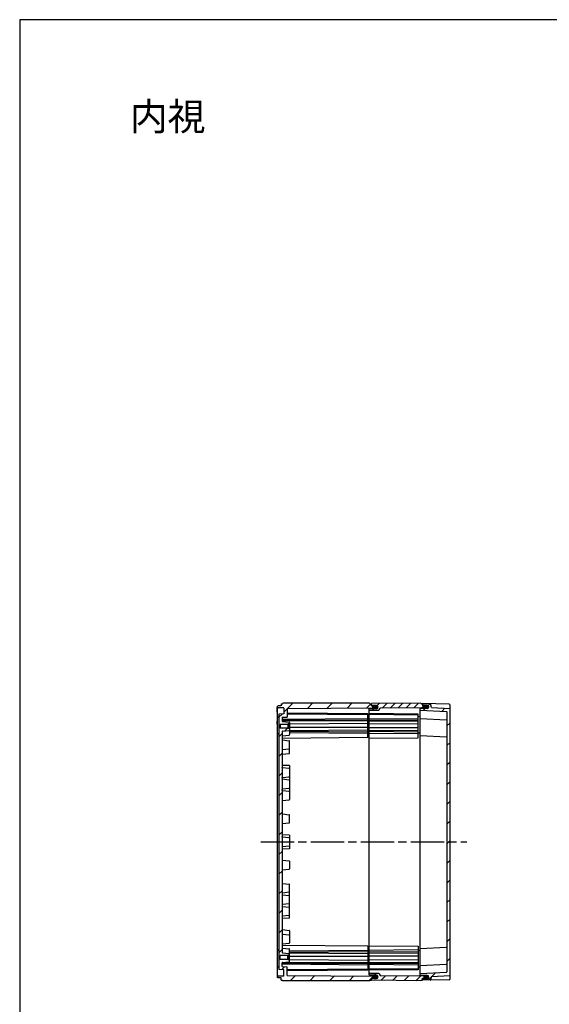
# Model space of a CAD drawing. Units: millimetres. Extents: x 0 to 4846, y 0 to 1680.
# Drawn here: x 2428 to 3000, y 616 to 1680 of the extents above; entities that cross this region are included whole.
import ezdxf

# ---------------------------------------------------------------- set-up
doc = ezdxf.new("R2010")
doc.units = ezdxf.units.MM
doc.header["$LTSCALE"] = 6
doc.linetypes.add('AM_ISO08W050', pattern=[18, 12, -1.5, 3, -1.5])
for name, color, linetype, lineweight in [('AM_7', 4, 'AM_ISO08W050', 25), ('AM_8', 1, 'Continuous', 25), ('ｴｸｽﾃﾝｼｮﾝﾌﾚｰﾑ', 3, 'Continuous', 25), ('ｶﾞｽｹｯﾄ', 5, 'Continuous', 25), ('ﾄｯﾌﾟｶﾊﾞｰ', 7, 'Continuous', 25), ('ﾎﾞﾃﾞｨｰ', 2, 'Continuous', 25)]:
    doc.layers.add(name, color=color, linetype=linetype, lineweight=lineweight)
doc.styles.add('takachi1', font='MS PGothic.ttf', dxfattribs={"height": 2.5})
pattern_1 = [(45, (0, 0), (-10.6066, 10.6066), [])]

# ---------------------------------------------------------------- blocks, each defined once
blk = doc.blocks.new('TK-A3')
blk.add_lwpolyline([(0, 0), (403, 0), (403, 280), (0, 280)], close=True)

msp = doc.modelspace()

# ---------------------------------------------------------------- hatches: boundary and pattern name
at = {"layer": 'AM_8', "ltscale": 0.5}
h = msp.add_hatch(dxfattribs=at)
h.set_pattern_fill('_U', color=256, scale=15, angle=45, style=0, pattern_type=0)
h.set_pattern_definition(pattern_1)
edge = h.paths.add_edge_path()
edge.add_arc((2810.775, 937.119), 1.75, 180, 205.898027, ccw=False)
edge.add_line((2809.025, 937.119), (2809.025, 937.177))
edge.add_arc((2810.775, 937.177), 1.75, 137.480891, 180, ccw=False)
edge.add_line((2809.485, 938.36), (2808.025, 938.372))
edge.add_line((2808.025, 938.372), (2808.025, 940.667))
edge.add_line((2808.025, 940.667), (2806.525, 940.667))
edge.add_line((2806.525, 940.667), (2806.092, 941.367))
edge.add_line((2806.092, 941.367), (2712.458, 941.367))
edge.add_line((2712.458, 941.367), (2712.025, 940.617))
edge.add_line((2712.025, 940.617), (2710.525, 940.617))
edge.add_line((2710.525, 940.617), (2710.525, 938.367))
edge.add_line((2710.525, 938.367), (2707.209, 938.309))
edge.add_line((2707.209, 938.309), (2706.525, 937.967))
edge.add_line((2706.525, 937.967), (2706.525, 936.767))
edge.add_line((2706.525, 936.767), (2707.209, 936.425))
edge.add_line((2707.209, 936.425), (2713.23, 936.32))
edge.add_arc((2713.225, 936.02), 0.3, -0.000424, 88.99964, ccw=False)
edge.add_line((2713.525, 936.02), (2713.525, 929.667))
edge.add_line((2713.525, 929.667), (2708.025, 929.379))
edge.add_line((2708.025, 929.379), (2708.023, 653.354))
edge.add_line((2708.023, 653.354), (2713.525, 653.066))
edge.add_line((2713.525, 653.066), (2713.525, 646.713))
edge.add_arc((2713.225, 646.713), 0.3, -88.99964, 0.000424, ccw=False)
edge.add_line((2713.23, 646.413), (2707.209, 646.308))
edge.add_line((2707.209, 646.308), (2706.525, 645.966))
edge.add_line((2706.525, 645.966), (2706.525, 644.766))
edge.add_line((2706.525, 644.766), (2707.209, 644.424))
edge.add_line((2707.209, 644.424), (2710.525, 644.367))
edge.add_line((2710.525, 644.367), (2710.525, 642.117))
edge.add_line((2710.525, 642.117), (2712.025, 642.117))
edge.add_line((2712.025, 642.117), (2712.458, 641.367))
edge.add_line((2712.458, 641.367), (2806.092, 641.367))
edge.add_line((2806.092, 641.367), (2806.525, 642.067))
edge.add_line((2806.525, 642.067), (2808.025, 642.067))
edge.add_line((2808.025, 642.067), (2808.025, 644.361))
edge.add_line((2808.025, 644.361), (2809.485, 644.373))
edge.add_arc((2810.775, 645.556), 1.75, 180, 222.519109, ccw=False)
edge.add_line((2809.025, 645.556), (2809.025, 645.614))
edge.add_arc((2810.775, 645.614), 1.75, 154.101973, 180, ccw=False)
edge.add_line((2809.201, 646.379), (2717.025, 647.182))
edge.add_line((2717.025, 647.182), (2717.025, 656.366))
edge.add_line((2717.025, 656.366), (2711.525, 656.654))
edge.add_line((2711.525, 656.654), (2711.525, 660.558))
edge.add_line((2711.525, 660.558), (2711.525, 660.667))
edge.add_arc((2712.025, 660.667), 0.5, 96.026246, 180.000424, ccw=False)
edge.add_line((2711.973, 661.164), (2719.167, 661.923))
edge.add_arc((2719.125, 662.321), 0.4, 276.026246, 360)
edge.add_line((2719.525, 662.321), (2719.525, 663.866))
edge.add_line((2719.525, 663.866), (2718.025, 663.866))
edge.add_line((2718.025, 663.866), (2717.625, 664.266))
edge.add_line((2717.625, 664.266), (2709.525, 664.266))
edge.add_line((2709.525, 664.266), (2709.525, 668.466))
edge.add_line((2709.525, 668.466), (2717.625, 668.466))
edge.add_line((2717.625, 668.466), (2717.625, 668.466))
edge.add_line((2717.625, 668.466), (2718.025, 668.866))
edge.add_line((2718.025, 668.866), (2718.025, 668.866))
edge.add_line((2718.025, 668.866), (2719.525, 668.866))
edge.add_line((2719.525, 668.866), (2719.525, 670.412))
edge.add_arc((2719.125, 670.412), 0.4, 0, 83.974602)
edge.add_line((2719.167, 670.81), (2711.972, 671.569))
edge.add_arc((2712.025, 672.067), 0.5, 180.000424, 263.974602, ccw=False)
edge.add_line((2711.525, 672.067), (2711.525, 910.667))
edge.add_arc((2712.025, 910.667), 0.5, 96.025398, 179.999576, ccw=False)
edge.add_line((2711.972, 911.164), (2719.167, 911.923))
edge.add_arc((2719.125, 912.321), 0.4, 276.025398, 360)
edge.add_line((2719.525, 912.321), (2719.525, 913.867))
edge.add_line((2719.525, 913.867), (2718.025, 913.867))
edge.add_line((2718.025, 913.867), (2718.025, 913.867))
edge.add_line((2718.025, 913.867), (2717.625, 914.267))
edge.add_line((2717.625, 914.267), (2717.625, 914.267))
edge.add_line((2717.625, 914.267), (2709.525, 914.267))
edge.add_line((2709.525, 914.267), (2709.525, 918.467))
edge.add_line((2709.525, 918.467), (2717.625, 918.467))
edge.add_line((2717.625, 918.467), (2718.025, 918.867))
edge.add_line((2718.025, 918.867), (2719.525, 918.867))
edge.add_line((2719.525, 918.867), (2719.525, 920.412))
edge.add_arc((2719.125, 920.412), 0.4, 0, 83.973754)
edge.add_line((2719.167, 920.81), (2711.973, 921.569))
edge.add_arc((2712.025, 922.067), 0.5, 179.999576, 263.973754, ccw=False)
edge.add_line((2711.525, 922.067), (2711.525, 922.175))
edge.add_line((2711.525, 922.175), (2711.525, 926.079))
edge.add_line((2711.525, 926.079), (2717.025, 926.367))
edge.add_line((2717.025, 926.367), (2717.025, 935.551))
edge.add_line((2717.025, 935.551), (2809.201, 936.354))
h = msp.add_hatch(dxfattribs=at)
h.set_pattern_fill('_U', color=256, scale=6, angle=45, style=0, pattern_type=0)
h.set_pattern_definition([(45, (0, 0), (-4.242641, 4.242641), [])])
edge = h.paths.add_edge_path()
edge.add_line((2867.025, 936.782), (2867.025, 937.982))
edge.add_line((2867.025, 937.982), (2866.225, 938.382))
edge.add_line((2866.225, 938.382), (2863.025, 938.41))
edge.add_line((2863.025, 938.41), (2863.025, 940.867))
edge.add_line((2863.025, 940.867), (2861.525, 940.867))
edge.add_line((2861.525, 940.867), (2861.225, 941.367))
edge.add_line((2861.225, 941.367), (2808.025, 940.902))
edge.add_line((2808.025, 940.902), (2808.025, 939.2))
edge.add_arc((2808.225, 939.2), 0.2, 180, 269.5)
edge.add_line((2808.223, 939), (2813.341, 938.955))
edge.add_arc((2813.325, 937.155), 1.8, 46.845204, 89.5, ccw=False)
edge.add_arc((2813.375, 937.177), 1.75, 0, 47.550323, ccw=False)
edge.add_line((2815.125, 937.177), (2815.125, 937.155))
edge.add_line((2815.125, 937.155), (2815.125, 937.119))
edge.add_arc((2813.325, 937.119), 1.8, 270.5, 360, ccw=False)
edge.add_line((2813.341, 935.319), (2805.823, 935.253))
edge.add_arc((2805.825, 935.053), 0.2, 90.5, 180)
edge.add_line((2805.625, 935.053), (2805.625, 933.488))
edge.add_line((2805.625, 933.488), (2815.694, 933.576))
edge.add_arc((2815.685, 934.576), 1, 270.5, 330)
edge.add_line((2816.551, 934.076), (2817.552, 935.81))
edge.add_arc((2817.812, 935.66), 0.3, 90.5, 150, ccw=False)
edge.add_line((2817.809, 935.96), (2866.225, 936.382))
edge.add_line((2866.225, 936.382), (2867.025, 936.782))
h = msp.add_hatch(dxfattribs=at)
h.set_pattern_fill('_U', color=256, scale=15, angle=45, style=0, pattern_type=0)
h.set_pattern_definition(pattern_1)
edge = h.paths.add_edge_path()
edge.add_line((2892.741, 935.581), (2873.025, 936.615))
edge.add_line((2873.025, 936.615), (2871.823, 940.506))
edge.add_arc((2871.536, 940.418), 0.3, 17.166842, 88.929477)
edge.add_line((2871.542, 940.718), (2863.025, 940.867))
edge.add_line((2863.025, 940.867), (2863.025, 939.565))
edge.add_arc((2863.325, 939.565), 0.3, 179.999576, 269.699576)
edge.add_line((2863.324, 939.265), (2868.284, 939.239))
edge.add_arc((2868.275, 937.489), 1.75, 0.00731, 89.699576, ccw=False)
edge.add_line((2870.025, 937.489), (2870.025, 937.45))
edge.add_arc((2868.275, 937.457), 1.75, 270.299936, 359.760576, ccw=False)
edge.add_line((2868.284, 935.707), (2860.824, 935.668))
edge.add_arc((2860.825, 935.368), 0.3, 90.299576, 179.999576)
edge.add_line((2860.525, 935.368), (2860.525, 933.667))
edge.add_line((2860.525, 933.667), (2889.241, 932.161))
edge.add_arc((2889.225, 931.862), 0.3, 0, 86.999576, ccw=False)
edge.add_line((2889.525, 931.862), (2889.525, 650.871))
edge.add_arc((2889.225, 650.871), 0.3, -86.999576, 0, ccw=False)
edge.add_line((2889.241, 650.572), (2860.525, 649.067))
edge.add_line((2860.525, 649.067), (2860.525, 647.365))
edge.add_arc((2860.825, 647.365), 0.3, 180.000424, 269.700424)
edge.add_line((2860.824, 647.065), (2868.284, 647.026))
edge.add_arc((2868.275, 645.276), 1.75, 0.239424, 89.700064, ccw=False)
edge.add_line((2870.025, 645.283), (2870.025, 645.244))
edge.add_arc((2868.275, 645.244), 1.75, 270.300424, 359.99269, ccw=False)
edge.add_line((2868.284, 643.494), (2863.324, 643.468))
edge.add_arc((2863.325, 643.168), 0.3, 90.300424, 180.000424)
edge.add_line((2863.025, 643.168), (2863.025, 641.867))
edge.add_line((2863.025, 641.867), (2871.542, 642.015))
edge.add_arc((2871.536, 642.315), 0.3, 271.070523, 342.833158)
edge.add_line((2871.823, 642.227), (2873.025, 646.118))
edge.add_line((2873.025, 646.118), (2892.741, 647.152))
edge.add_arc((2892.725, 647.451), 0.3, 273.000424, 360)
edge.add_line((2893.025, 647.451), (2893.025, 935.282))
edge.add_arc((2892.725, 935.282), 0.3, 360, 446.999576)
h = msp.add_hatch(dxfattribs=at)
h.set_pattern_fill('_U', color=256, scale=9, angle=45, style=0, pattern_type=0)
h.set_pattern_definition([(45, (0, 0), (-6.36396, 6.36396), [])])
edge = h.paths.add_edge_path()
edge.add_line((2817.552, 646.924), (2816.551, 648.657))
edge.add_arc((2815.685, 648.157), 1, 30, 89.5)
edge.add_line((2815.694, 649.157), (2805.625, 649.245))
edge.add_line((2805.625, 649.245), (2805.625, 647.68))
edge.add_arc((2805.825, 647.68), 0.2, 180, 269.5)
edge.add_line((2805.823, 647.48), (2813.341, 647.414))
edge.add_arc((2813.325, 645.614), 1.8, 0, 89.5, ccw=False)
edge.add_line((2815.125, 645.614), (2815.125, 645.556))
edge.add_arc((2813.375, 645.556), 1.75, 312.449677, 360, ccw=False)
edge.add_arc((2813.325, 645.578), 1.8, 270.5, 313.154796, ccw=False)
edge.add_line((2813.341, 643.778), (2808.223, 643.733))
edge.add_arc((2808.225, 643.533), 0.2, 90.5, 180)
edge.add_line((2808.025, 643.533), (2808.025, 641.831))
edge.add_line((2808.025, 641.831), (2861.225, 641.367))
edge.add_line((2861.225, 641.367), (2861.525, 641.867))
edge.add_line((2861.525, 641.867), (2863.025, 641.867))
edge.add_line((2863.025, 641.867), (2863.025, 644.323))
edge.add_line((2863.025, 644.323), (2866.225, 644.351))
edge.add_line((2866.225, 644.351), (2867.025, 644.751))
edge.add_line((2867.025, 644.751), (2867.025, 645.951))
edge.add_line((2867.025, 645.951), (2866.225, 646.351))
edge.add_line((2866.225, 646.351), (2817.809, 646.774))
edge.add_arc((2817.812, 647.074), 0.3, 210, 269.5, ccw=False)
at = {"layer": 'ｶﾞｽｹｯﾄ', "ltscale": 0.5}
h = msp.add_hatch(color=256, dxfattribs=at)
h.dxf.hatch_style = 1
h.paths.add_polyline_path([(2814.226, 938.706, 0.12624113), (2813.384, 938.927), (2810.766, 938.927, 0.21035265), (2809.478, 938.352), (2811.275, 938.336), (2812.025, 937.965), (2812.025, 935.369), (2813.384, 935.369, 0.41268081), (2815.125, 937.119), (2815.125, 937.148, 0.26785369)])
h.paths.add_polyline_path([(2812.025, 937.965), (2811.275, 938.336), (2809.478, 938.352, 0.18616725), (2809.025, 937.177), (2809.025, 937.119, 0.11045724), (2809.192, 936.373), (2811.272, 936.391), (2812.025, 936.765)])
h.paths.add_polyline_path([(2812.025, 936.765), (2811.272, 936.391), (2809.192, 936.373, 0.28904774), (2810.766, 935.369), (2812.025, 935.369)])
h = msp.add_hatch(color=256, dxfattribs=at)
h.dxf.hatch_style = 1
h.paths.add_polyline_path([(2869.126, 939.032, 0.12624113), (2868.284, 939.252), (2865.666, 939.252, 0.21035265), (2864.378, 938.677), (2866.175, 938.662), (2866.925, 938.29), (2866.925, 935.694), (2868.284, 935.694, 0.41268081), (2870.025, 937.444), (2870.025, 937.473, 0.26785369)])
h.paths.add_polyline_path([(2866.925, 938.29), (2866.175, 938.662), (2864.378, 938.677, 0.18616725), (2863.925, 937.502), (2863.925, 937.444, 0.11045724), (2864.092, 936.698), (2866.172, 936.717), (2866.925, 937.09)])
h.paths.add_polyline_path([(2866.925, 937.09), (2866.172, 936.717), (2864.092, 936.698, 0.28904774), (2865.666, 935.694), (2866.925, 935.694)])
h = msp.add_hatch(color=256, dxfattribs=at)
h.dxf.hatch_style = 1
h.paths.add_polyline_path([(2814.226, 644.027, -0.12624113), (2813.384, 643.806), (2810.766, 643.806, -0.21035265), (2809.478, 644.381), (2811.275, 644.397), (2812.025, 644.768), (2812.025, 647.364), (2813.384, 647.364, -0.41268081), (2815.125, 645.614), (2815.125, 645.585, -0.26785369)])
h.paths.add_polyline_path([(2812.025, 644.768), (2811.275, 644.397), (2809.478, 644.381, -0.18616725), (2809.025, 645.556), (2809.025, 645.614, -0.11045724), (2809.192, 646.36), (2811.272, 646.342), (2812.025, 645.968)])
h.paths.add_polyline_path([(2812.025, 645.968), (2811.272, 646.342), (2809.192, 646.36, -0.28904774), (2810.766, 647.364), (2812.025, 647.364)])
h = msp.add_hatch(color=256, dxfattribs=at)
h.dxf.hatch_style = 1
h.paths.add_polyline_path([(2869.126, 643.702, -0.12624113), (2868.284, 643.481), (2865.666, 643.481, -0.21035265), (2864.378, 644.056), (2866.175, 644.071), (2866.925, 644.443), (2866.925, 647.039), (2868.284, 647.039, -0.41268081), (2870.025, 645.289), (2870.025, 645.26, -0.26785369)])
h.paths.add_polyline_path([(2866.925, 644.443), (2866.175, 644.071), (2864.378, 644.056, -0.18616725), (2863.925, 645.231), (2863.925, 645.289, -0.11045724), (2864.092, 646.035), (2866.172, 646.016), (2866.925, 645.643)])
h.paths.add_polyline_path([(2866.925, 645.643), (2866.172, 646.016), (2864.092, 646.035, -0.28904774), (2865.666, 647.039), (2866.925, 647.039)])

# ---------------------------------------------------------------- linework, layer by layer
at = {"layer": 'AM_7', "ltscale": 0.5}
msp.add_line((2688.524, 791.367), (2911.025, 791.367), dxfattribs=at)
at = {"layer": 'ｴｸｽﾃﾝｼｮﾝﾌﾚｰﾑ'}
for p, q in [((2861.225, 941.367), (2808.025, 940.902)), ((2808.025, 938.372), (2808.025, 940.902)), ((2813.341, 938.955), (2808.223, 939)), ((2815.125, 937.155), (2815.125, 937.119)), ((2861.525, 940.867), (2861.225, 941.367)), ((2861.525, 940.867), (2863.025, 940.867)), ((2863.025, 940.867), (2863.025, 938.41)), ((2863.025, 938.41), (2866.225, 938.382)), ((2866.225, 938.382), (2867.025, 937.982)), ((2867.025, 936.782), (2866.225, 936.382)), ((2867.025, 935.701), (2867.025, 937.982)), ((2805.625, 647.68), (2805.625, 935.053)), ((2815.694, 933.576), (2805.625, 933.488)), ((2858.525, 929.561), (2805.625, 930.023)), ((2858.525, 928.54), (2805.625, 929.001)), ((2813.341, 935.319), (2805.823, 935.253)), ((2816.551, 934.076), (2817.552, 935.81)), ((2866.225, 936.382), (2817.809, 935.96)), ((2858.525, 903.955), (2858.525, 929.561)), ((2860.525, 926.767), (2858.525, 926.75)), ((2858.525, 924.385), (2805.625, 923.923)), ((2858.525, 922.638), (2805.625, 923.099)), ((2858.525, 922.005), (2805.625, 922.005)), ((2858.525, 919.177), (2805.625, 918.715)), ((2858.525, 914.733), (2805.625, 914.733)), ((2858.525, 911.905), (2805.625, 911.443)), ((2858.525, 910.085), (2805.625, 910.547)), ((2858.525, 908.11), (2805.625, 908.571)), ((2860.525, 908.767), (2858.525, 908.75)), ((2805.625, 903.493), (2858.525, 903.955)), ((2805.625, 679.24), (2858.525, 678.779)), ((2858.525, 674.623), (2805.625, 674.162)), ((2858.525, 672.648), (2805.625, 672.186)), ((2858.525, 670.828), (2805.625, 671.29)), ((2858.525, 678.779), (2858.525, 653.172)), ((2860.525, 673.966), (2858.525, 673.983)), ((2858.525, 668), (2805.625, 668)), ((2858.525, 663.556), (2805.625, 664.018)), ((2858.525, 660.728), (2805.625, 660.728)), ((2858.525, 660.095), (2805.625, 659.634)), ((2858.525, 658.349), (2805.625, 658.81)), ((2858.525, 654.193), (2805.625, 653.732)), ((2858.525, 653.172), (2805.625, 652.71)), ((2815.694, 649.157), (2805.625, 649.245)), ((2860.525, 655.966), (2858.525, 655.983)), ((2813.341, 647.414), (2805.823, 647.48)), ((2808.025, 644.361), (2808.025, 641.831)), ((2861.225, 641.367), (2808.025, 641.831)), ((2813.341, 643.778), (2808.223, 643.733)), ((2815.125, 645.578), (2815.125, 645.614)), ((2816.551, 648.657), (2817.552, 646.924)), ((2866.225, 646.351), (2817.809, 646.774)), ((2861.525, 641.867), (2861.225, 641.367)), ((2861.525, 641.867), (2863.025, 641.867)), ((2863.025, 644.323), (2866.225, 644.351)), ((2863.025, 641.867), (2863.025, 644.323)), ((2867.025, 645.951), (2866.225, 646.351)), ((2866.225, 644.351), (2867.025, 644.751)), ((2867.025, 647.032), (2867.025, 644.751))]:
    msp.add_line(p, q, dxfattribs=at)
for centre, radius, start, end in [((2808.225, 939.2), 0.2, 180, 269.5), ((2813.325, 937.155), 1.8, 0, 89.5), ((2813.325, 937.119), 1.8, 270.5, 0), ((2805.825, 935.053), 0.2, 90.5, 180), ((2815.685, 934.576), 1, 270.5, 330), ((2817.812, 935.66), 0.3, 90.5, 150), ((2815.685, 648.157), 1, 30, 89.5), ((2805.825, 647.68), 0.2, 180, 269.5), ((2808.225, 643.533), 0.2, 90.5, 180), ((2813.325, 645.614), 1.8, 0, 89.5), ((2813.325, 645.578), 1.8, 270.5, 0), ((2817.812, 647.074), 0.3, 210, 269.5)]:
    msp.add_arc(centre, radius, start, end, dxfattribs=at)
at = {"layer": 'ｶﾞｽｹｯﾄ'}
for p, q in [((2809.025, 937.177), (2809.025, 937.119)), ((2815.125, 937.177), (2815.125, 937.119)), ((2809.025, 645.556), (2809.025, 645.614)), ((2815.125, 645.556), (2815.125, 645.614))]:
    msp.add_line(p, q, dxfattribs=at)
at = {"layer": 'ｶﾞｽｹｯﾄ', "ltscale": 0.5}
for p, q in [((2810.766, 938.927), (2813.384, 938.927)), ((2813.384, 935.369), (2810.766, 935.369)), ((2813.384, 647.364), (2810.766, 647.364)), ((2810.766, 643.806), (2813.384, 643.806))]:
    msp.add_line(p, q, dxfattribs=at)
at = {"layer": 'ｶﾞｽｹｯﾄ'}
for centre, start, end in [((2810.775, 937.177), 90.3, 180), ((2810.775, 937.119), 180, 269.7), ((2813.375, 937.177), 360, 89.7), ((2813.375, 937.119), 270.3, 360), ((2810.775, 645.614), 90.3, 180), ((2810.775, 645.556), 180, 269.7), ((2813.375, 645.614), 0, 89.7), ((2813.375, 645.556), 270.3, 0)]:
    msp.add_arc(centre, 1.75, start, end, dxfattribs=at)
at = {"layer": 'ﾄｯﾌﾟｶﾊﾞｰ'}
for p, q in [((2863.025, 939.565), (2863.025, 940.867)), ((2892.043, 940.36), (2863.025, 940.867)), ((2868.284, 939.239), (2863.324, 939.265)), ((2873.025, 936.615), (2871.823, 940.506)), ((2873.025, 936.615), (2892.741, 935.581)), ((2893.025, 643.373), (2893.025, 939.36)), ((2860.525, 933.667), (2889.241, 932.161)), ((2868.284, 935.707), (2860.824, 935.668)), ((2889.525, 931.862), (2889.525, 650.871)), ((2860.525, 924.867), (2889.241, 923.361)), ((2860.525, 906.567), (2889.241, 905.061)), ((2860.525, 676.166), (2889.241, 677.672)), ((2860.525, 657.867), (2889.241, 659.372)), ((2860.525, 649.067), (2889.241, 650.572)), ((2868.284, 647.026), (2860.824, 647.065)), ((2863.025, 643.168), (2863.025, 641.867)), ((2892.043, 642.373), (2863.025, 641.867)), ((2868.284, 643.494), (2863.324, 643.468)), ((2873.025, 646.118), (2871.823, 642.227)), ((2873.025, 646.118), (2892.741, 647.152))]:
    msp.add_line(p, q, dxfattribs=at)
at = {"layer": 'ﾄｯﾌﾟｶﾊﾞｰ', "ltscale": 0.5}
for p, q in [((2870.025, 937.489), (2870.025, 937.45)), ((2860.525, 647.365), (2860.525, 935.368)), ((2870.025, 645.244), (2870.025, 645.283))]:
    msp.add_line(p, q, dxfattribs=at)
at = {"layer": 'ﾄｯﾌﾟｶﾊﾞｰ'}
for centre, radius, start, end in [((2863.325, 939.565), 0.3, 179.999576, 269.699576), ((2868.275, 937.489), 1.75, 0.00731, 89.699576), ((2868.275, 937.457), 1.75, 270.299936, 359.760576), ((2871.536, 940.418), 0.3, 17.166842, 89.069637), ((2892.025, 939.36), 1, 359.999576, 88.999576), ((2860.825, 935.368), 0.3, 90.299576, 179.999576), ((2889.225, 931.862), 0.3, 0, 86.999576), ((2892.725, 935.282), 0.3, 360, 86.999576), ((2889.225, 923.062), 0.3, 359.999576, 86.999576), ((2889.225, 904.762), 0.3, 359.999576, 86.999576), ((2889.225, 677.971), 0.3, 273.000424, 0.000424), ((2889.225, 659.671), 0.3, 273.000424, 0.000424), ((2889.225, 650.871), 0.3, 273.000424, 0), ((2860.825, 647.365), 0.3, 180.000424, 269.700424), ((2863.325, 643.168), 0.3, 90.300424, 180.000424), ((2868.275, 645.276), 1.75, 0.239424, 89.700064), ((2868.275, 645.244), 1.75, 270.300424, 359.99269), ((2871.536, 642.315), 0.3, 270.930363, 342.833158), ((2892.025, 643.373), 1, 271.000424, 0.000424), ((2892.725, 647.451), 0.3, 273.000424, 0)]:
    msp.add_arc(centre, radius, start, end, dxfattribs=at)
at = {"layer": 'ﾎﾞﾃﾞｨｰ'}
for p, q in [((2706.025, 931.681), (2706.025, 936.799)), ((2707.209, 938.309), (2706.525, 937.967)), ((2706.525, 644.766), (2706.525, 937.967)), ((2706.525, 936.767), (2707.209, 936.425)), ((2710.525, 938.367), (2707.209, 938.309)), ((2713.23, 936.32), (2707.209, 936.425)), ((2710.525, 940.617), (2710.525, 938.367)), ((2710.525, 940.617), (2712.025, 940.617)), ((2712.025, 940.617), (2712.458, 941.367)), ((2806.092, 941.367), (2712.458, 941.367)), ((2806.525, 940.667), (2806.092, 941.367)), ((2806.525, 940.667), (2808.025, 940.667)), ((2808.025, 938.372), (2808.025, 940.667)), ((2808.025, 938.372), (2811.275, 938.344)), ((2812.025, 937.972), (2811.275, 938.344)), ((2811.275, 936.372), (2812.025, 936.746)), ((2812.025, 935.701), (2812.025, 937.972)), ((2706.525, 926.723), (2707.209, 926.381)), ((2708.025, 926.367), (2707.209, 926.381)), ((2708.025, 929.379), (2708.023, 653.354)), ((2713.525, 929.667), (2708.025, 929.379)), ((2711.525, 926.079), (2717.025, 926.367)), ((2711.525, 926.079), (2711.525, 922.067)), ((2713.525, 936.02), (2713.525, 929.667)), ((2717.025, 935.551), (2811.275, 936.372)), ((2717.025, 935.551), (2717.025, 926.367)), ((2804.025, 929.804), (2717.025, 930.564)), ((2804.025, 928.867), (2717.025, 929.626)), ((2804.025, 904.117), (2804.025, 929.804)), ((2804.025, 926.305), (2805.625, 926.319)), ((2706.025, 921.888), (2706.525, 921.897)), ((2706.025, 918.805), (2706.025, 921.888)), ((2706.025, 918.805), (2706.525, 918.797)), ((2709.525, 918.467), (2709.525, 914.267)), ((2717.625, 918.467), (2709.525, 918.467)), ((2804.025, 924.367), (2711.525, 923.56)), ((2804.025, 922.704), (2711.525, 922.705)), ((2804.025, 922.174), (2711.525, 922.175)), ((2711.973, 921.569), (2719.167, 920.81)), ((2718.025, 918.867), (2717.625, 918.467)), ((2717.625, 918.467), (2717.625, 914.267)), ((2718.025, 918.867), (2718.025, 913.867)), ((2719.525, 918.867), (2718.025, 918.867)), ((2804.025, 919.346), (2719.525, 918.609)), ((2706.525, 908.723), (2707.209, 908.381)), ((2708.025, 908.367), (2707.209, 908.381)), ((2717.625, 914.267), (2709.525, 914.267)), ((2711.525, 910.667), (2711.525, 672.067)), ((2711.972, 911.164), (2719.167, 911.923)), ((2711.972, 906.164), (2719.167, 906.923)), ((2718.025, 913.867), (2717.625, 914.267)), ((2719.525, 913.867), (2718.025, 913.867)), ((2804.025, 915.103), (2719.525, 915.104)), ((2804.025, 912.275), (2719.525, 911.538)), ((2804.025, 910.144), (2719.525, 910.882)), ((2804.025, 908.591), (2719.525, 909.329)), ((2804.025, 908.309), (2805.625, 908.323)), ((2804.025, 904.117), (2711.525, 903.31)), ((2711.972, 901.569), (2719.167, 900.81)), ((2711.972, 891.164), (2719.167, 891.923)), ((2711.972, 886.164), (2719.167, 886.923)), ((2719.525, 873.866), (2711.525, 874.006)), ((2719.525, 873.866), (2719.525, 837.321)), ((2719.166, 870.807), (2711.525, 871.602)), ((2719.525, 862.324), (2719.525, 862.295)), ((2711.972, 861.149), (2719.166, 861.898)), ((2719.166, 858.307), (2711.972, 859.056)), ((2711.972, 848.649), (2719.166, 849.398)), ((2719.166, 845.807), (2711.972, 846.556)), ((2711.972, 836.164), (2719.167, 836.923)), ((2711.973, 821.569), (2719.167, 820.809)), ((2719.525, 812.274), (2719.525, 820.459)), ((2711.972, 811.163), (2719.167, 811.923)), ((2719.525, 798.866), (2711.525, 799.006)), ((2719.525, 798.866), (2719.525, 783.867)), ((2719.166, 795.821), (2711.973, 796.57)), ((2719.525, 783.867), (2711.525, 783.727)), ((2719.166, 786.912), (2711.973, 786.163)), ((2711.972, 771.57), (2719.167, 770.811)), ((2719.525, 770.459), (2719.525, 762.274)), ((2711.973, 761.164), (2719.167, 761.924)), ((2711.972, 746.569), (2719.167, 745.81)), ((2719.525, 708.867), (2719.525, 745.412)), ((2719.166, 736.926), (2711.972, 736.177)), ((2711.972, 734.084), (2719.166, 733.335)), ((2719.166, 724.426), (2711.972, 723.677)), ((2711.972, 721.584), (2719.166, 720.835)), ((2719.525, 720.409), (2719.525, 720.438)), ((2719.166, 711.926), (2711.525, 711.131)), ((2719.525, 708.867), (2711.525, 708.727)), ((2711.972, 696.569), (2719.167, 695.81)), ((2711.972, 691.569), (2719.167, 690.81)), ((2711.972, 681.164), (2719.167, 681.923)), ((2706.525, 674.01), (2707.209, 674.352)), ((2708.025, 674.367), (2707.209, 674.352)), ((2804.025, 678.617), (2711.525, 679.423)), ((2711.972, 676.569), (2719.167, 675.81)), ((2711.972, 671.569), (2719.167, 670.81)), ((2804.025, 674.142), (2719.525, 673.404)), ((2804.025, 672.589), (2719.525, 671.851)), ((2804.025, 670.458), (2719.525, 671.195)), ((2804.025, 678.617), (2804.025, 652.929)), ((2804.025, 674.424), (2805.625, 674.41)), ((2706.025, 663.928), (2706.525, 663.936)), ((2706.025, 663.928), (2706.025, 660.845)), ((2706.025, 660.845), (2706.525, 660.836)), ((2709.525, 664.266), (2709.525, 668.466)), ((2717.625, 668.466), (2709.525, 668.466)), ((2717.625, 664.266), (2709.525, 664.266)), ((2711.525, 656.654), (2711.525, 660.667)), ((2804.025, 660.559), (2711.525, 660.558)), ((2804.025, 660.029), (2711.525, 660.028)), ((2711.973, 661.164), (2719.167, 661.923)), ((2718.025, 668.866), (2717.625, 668.466)), ((2717.625, 664.266), (2717.625, 668.466)), ((2718.025, 663.866), (2717.625, 664.266)), ((2718.025, 663.866), (2718.025, 668.866)), ((2719.525, 668.866), (2718.025, 668.866)), ((2719.525, 663.866), (2718.025, 663.866)), ((2804.025, 667.63), (2719.525, 667.629)), ((2804.025, 663.387), (2719.525, 664.124)), ((2706.025, 651.052), (2706.025, 645.934)), ((2706.525, 656.01), (2707.209, 656.352)), ((2708.025, 656.367), (2707.209, 656.352)), ((2713.525, 653.066), (2708.023, 653.354)), ((2804.025, 658.367), (2711.525, 659.173)), ((2711.525, 656.654), (2717.025, 656.366)), ((2713.525, 646.713), (2713.525, 653.066)), ((2717.025, 647.182), (2717.025, 656.366)), ((2804.025, 653.867), (2717.025, 653.107)), ((2804.025, 652.929), (2717.025, 652.169)), ((2804.025, 656.428), (2805.625, 656.414)), ((2706.525, 645.966), (2707.209, 646.308)), ((2707.209, 644.424), (2706.525, 644.766)), ((2713.23, 646.413), (2707.209, 646.308)), ((2710.525, 644.367), (2707.209, 644.424)), ((2710.525, 642.117), (2710.525, 644.367)), ((2710.525, 642.117), (2712.025, 642.117)), ((2712.025, 642.117), (2712.458, 641.367)), ((2806.092, 641.367), (2712.458, 641.367)), ((2717.025, 647.182), (2811.275, 646.361)), ((2806.525, 642.067), (2806.092, 641.367)), ((2806.525, 642.067), (2808.025, 642.067)), ((2808.025, 644.361), (2811.275, 644.389)), ((2808.025, 644.361), (2808.025, 642.067)), ((2811.275, 646.361), (2812.025, 645.987)), ((2812.025, 644.761), (2811.275, 644.389)), ((2812.025, 647.032), (2812.025, 644.761))]:
    msp.add_line(p, q, dxfattribs=at)
at = {"layer": 'ﾎﾞﾃﾞｨｰ', "ltscale": 0.5}
for p, q in [((2719.525, 920.412), (2719.525, 907.321)), ((2719.525, 887.321), (2719.525, 900.412)), ((2719.525, 695.412), (2719.525, 682.321)), ((2719.525, 662.321), (2719.525, 675.412))]:
    msp.add_line(p, q, dxfattribs=at)
at = {"layer": 'ﾎﾞﾃﾞｨｰ'}
for points in [[(2711.973, 871.556, 0), (2711.851, 871.585, 0), (2711.746, 871.638, 0), (2711.655, 871.719, 0), (2711.584, 871.819, 0), (2711.542, 871.932, 0), (2711.525, 872.058, 0)], [(2711.525, 860.646, 0), (2711.542, 860.773, 0), (2711.584, 860.885, 0), (2711.655, 860.985, 0), (2711.746, 861.066, 0), (2711.851, 861.12, 0), (2711.972, 861.149, 0)], [(2711.972, 859.056, 0), (2711.851, 859.085, 0), (2711.746, 859.138, 0), (2711.655, 859.219, 0), (2711.584, 859.319, 0), (2711.542, 859.432, 0), (2711.525, 859.558, 0)], [(2711.525, 848.146, 0), (2711.541, 848.273, 0), (2711.584, 848.385, 0), (2711.655, 848.485, 0), (2711.746, 848.566, 0), (2711.851, 848.62, 0), (2711.972, 848.649, 0)], [(2711.972, 846.556, 0), (2711.851, 846.585, 0), (2711.746, 846.638, 0), (2711.655, 846.719, 0), (2711.584, 846.819, 0), (2711.541, 846.932, 0), (2711.525, 847.058, 0)], [(2711.973, 796.57, 0), (2711.851, 796.599, 0), (2711.746, 796.652, 0), (2711.655, 796.733, 0), (2711.584, 796.834, 0), (2711.542, 796.946, 0), (2711.525, 797.072, 0)], [(2711.973, 786.163, 0), (2711.851, 786.134, 0), (2711.746, 786.081, 0), (2711.655, 786, 0), (2711.584, 785.899, 0), (2711.542, 785.787, 0), (2711.525, 785.661, 0)], [(2711.972, 736.177, 0), (2711.851, 736.148, 0), (2711.746, 736.095, 0), (2711.655, 736.014, 0), (2711.584, 735.914, 0), (2711.541, 735.801, 0), (2711.525, 735.675, 0)], [(2711.525, 734.587, 0), (2711.541, 734.46, 0), (2711.584, 734.348, 0), (2711.655, 734.248, 0), (2711.746, 734.167, 0), (2711.851, 734.113, 0), (2711.972, 734.084, 0)], [(2711.972, 723.677, 0), (2711.851, 723.648, 0), (2711.746, 723.595, 0), (2711.655, 723.514, 0), (2711.584, 723.414, 0), (2711.542, 723.301, 0), (2711.525, 723.175, 0)], [(2711.525, 722.087, 0), (2711.542, 721.96, 0), (2711.584, 721.848, 0), (2711.655, 721.748, 0), (2711.746, 721.667, 0), (2711.851, 721.613, 0), (2711.972, 721.584, 0)], [(2711.973, 711.177, 0), (2711.851, 711.148, 0), (2711.746, 711.095, 0), (2711.655, 711.014, 0), (2711.584, 710.914, 0), (2711.542, 710.801, 0), (2711.525, 710.675, 0)]]:
    msp.add_polyline3d(points, dxfattribs=at)
for centre, radius, start, end in [((2706.725, 936.799), 0.7, 106.601126, 179.999576), ((2706.725, 931.681), 0.7, 179.999576, 253.398026), ((2713.225, 936.02), 0.3, 359.999576, 88.99964), ((2712.025, 922.067), 0.5, 179.999576, 263.973754), ((2712.025, 910.667), 0.5, 96.025398, 179.999576), ((2712.025, 905.667), 0.5, 96.025213, 179.999576), ((2712.025, 902.067), 0.5, 179.999576, 263.973754), ((2712.025, 890.667), 0.5, 96.025213, 179.999576), ((2712.025, 885.667), 0.5, 96.025213, 179.999576), ((2719.125, 887.321), 0.4, 276.025213, 360), ((2719.125, 870.409), 0.4, 359.999576, 84.056072), ((2719.125, 862.296), 0.4, 275.943, 359.999576), ((2719.125, 857.909), 0.4, 359.999576, 84.056072), ((2719.125, 849.796), 0.4, 275.943, 359.999576), ((2719.125, 845.409), 0.4, 359.999576, 84.056072), ((2712.025, 835.667), 0.5, 96.025398, 179.999576), ((2719.125, 837.321), 0.4, 276.025398, 359.999576), ((2712.025, 822.066), 0.5, 179.999576, 263.973754), ((2719.125, 820.411), 0.4, 359.999576, 83.973754), ((2712.025, 810.666), 0.5, 96.025396, 179.999576), ((2719.125, 812.32), 0.4, 276.025398, 359.999576), ((2719.125, 795.423), 0.4, 359.999576, 84.056072), ((2719.125, 787.31), 0.4, 275.943928, 0.000424), ((2712.025, 772.067), 0.5, 180.000424, 263.974604), ((2719.125, 770.413), 0.4, 0.000424, 83.974602), ((2712.025, 760.667), 0.5, 96.026246, 180.000424), ((2719.125, 762.322), 0.4, 276.026246, 0.000424), ((2712.025, 747.067), 0.5, 180.000424, 263.974602), ((2719.125, 745.412), 0.4, 0.000424, 83.974602), ((2719.125, 737.324), 0.4, 275.943928, 0.000424), ((2719.125, 732.938), 0.4, 0.000424, 84.057), ((2719.125, 724.824), 0.4, 275.943928, 0.000424), ((2719.125, 720.438), 0.4, 0.000424, 84.057), ((2719.125, 712.324), 0.4, 275.943928, 0.000424), ((2712.025, 697.066), 0.5, 180.000424, 263.974787), ((2712.025, 692.066), 0.5, 180.000424, 263.974787), ((2719.125, 695.412), 0.4, 0, 83.974787), ((2712.025, 680.666), 0.5, 96.026246, 180.000424), ((2712.025, 677.066), 0.5, 180.000424, 263.974787), ((2712.025, 672.067), 0.5, 180.000424, 263.974602), ((2712.025, 660.667), 0.5, 96.026246, 180.000424), ((2706.725, 651.052), 0.7, 106.601974, 180.000424), ((2706.725, 645.934), 0.7, 180.000424, 253.398874), ((2713.225, 646.713), 0.3, 271.00036, 0.000424)]:
    msp.add_arc(centre, radius, start, end, dxfattribs=at)
at = {"layer": 'ﾎﾞﾃﾞｨｰ', "ltscale": 0.5}
for centre, start, end in [((2719.125, 920.412), 0, 83.973754), ((2719.125, 912.321), 276.025398, 0), ((2719.125, 907.321), 276.025213, 0), ((2719.125, 900.412), 360, 83.973754), ((2719.125, 892.321), 276.025213, 360), ((2719.125, 690.412), 0, 83.974787), ((2719.125, 682.321), 276.026246, 0), ((2719.125, 675.412), 0, 83.974787), ((2719.125, 670.412), 0, 83.974602), ((2719.125, 662.321), 276.026246, 0)]:
    msp.add_arc(centre, 0.4, start, end, dxfattribs=at)

# ---------------------------------------------------------------- block references
at = {"lineweight": 0, "xscale": 6, "yscale": 6, "zscale": 6}
msp.add_blockref('TK-A3', (2428, 0), dxfattribs=at)

# ---------------------------------------------------------------- texts
at = {"insert": (2546.928, 1590.366), "char_height": 30, "attachment_point": 1, "style": 'takachi1'}
msp.add_mtext_dynamic_manual_height_columns('{\\Fisocp,extfont|c128;内視}', width=81.94642, gutter_width=12.5, heights=[0], dxfattribs=at)

doc.saveas('drawing.dxf')
